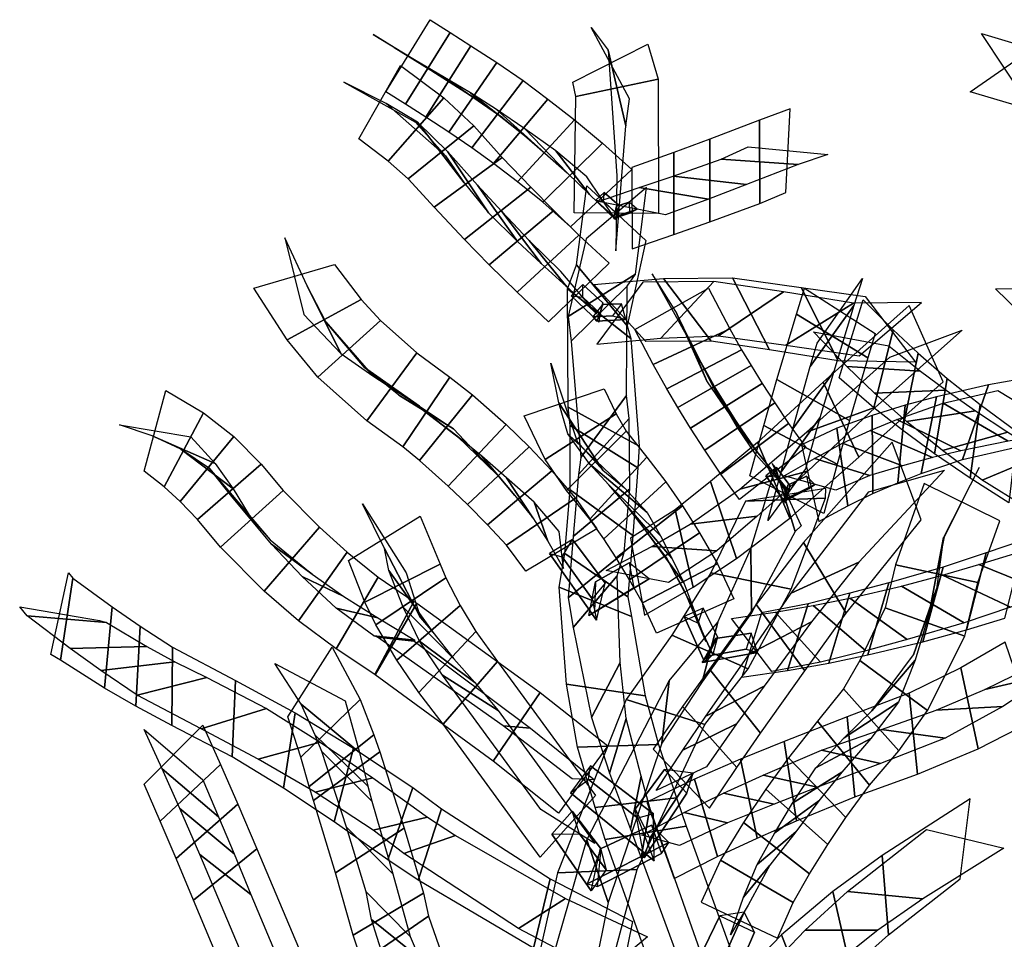
# Model space of a CAD drawing. Extents: x -79 to 61, y -73 to 60.
# Drawn here: x 26 to 42, y 42 to 56 of the extents above; entities that cross this region are included whole.
import ezdxf

# ---------------------------------------------------------------- set-up
doc = ezdxf.new("R2010")
doc.units = 0
doc.layers.add('B2', color=14, linetype='CONTINUOUS')
doc.layers.add('ND', color=96, linetype='CONTINUOUS')

msp = doc.modelspace()

# ---------------------------------------------------------------- linework, layer by layer
at = {"layer": 'B2', "color": 251}
for points in [[(35.895441, 53.196661, 3.041383), (35.940049, 53.406456, 2.926204), (35.695469, 53.621572, 2.681133), (35.562175, 53.497262, 2.703278)], [(35.940049, 53.406456, 2.926204), (35.884145, 53.298628, 2.765097), (35.68311, 53.478789, 2.566369), (35.695469, 53.621572, 2.681133)], [(35.884145, 53.298628, 2.765097), (35.895441, 53.196661, 3.041383), (35.562175, 53.497262, 2.703278), (35.68311, 53.478789, 2.566369)], [(35.848707, 53.203083, 2.823858), (35.8948, 53.400924, 2.815426), (36.099305, 53.468778, 2.561297), (36.09993, 53.29274, 2.512746)], [(35.8948, 53.400924, 2.815426), (35.884951, 53.235509, 3.060906), (36.224946, 53.355528, 2.630115), (36.099305, 53.468778, 2.561297)], [(35.884951, 53.235509, 3.060906), (35.848707, 53.203083, 2.823858), (36.09993, 53.29274, 2.512746), (36.224946, 53.355528, 2.630115)], [(35.609457, 51.540747, 6.133265), (35.675927, 51.849516, 5.966028), (35.351645, 52.145758, 5.582545), (35.16394, 51.963645, 5.59726)], [(35.675927, 51.849516, 5.966028), (35.62417, 51.688513, 5.731479), (35.354444, 51.941262, 5.418874), (35.351645, 52.145758, 5.582545)], [(35.62417, 51.688513, 5.731479), (35.609457, 51.540747, 6.133265), (35.16394, 51.963645, 5.59726), (35.354444, 51.941262, 5.418874)], [(35.517415, 51.625984, 5.769457), (35.674232, 51.826365, 5.866005), (35.972529, 51.835283, 5.435199), (35.829852, 51.64229, 5.329534)], [(35.674232, 51.826365, 5.866005), (35.576877, 51.559211, 6.148267), (36.040822, 51.585154, 5.47443), (35.972529, 51.835283, 5.435199)], [(35.576877, 51.559211, 6.148267), (35.517415, 51.625984, 5.769457), (35.829852, 51.64229, 5.329534), (36.040822, 51.585154, 5.47443)], [(38.603221, 48.641207, 15.806473), (38.672663, 48.921827, 15.684435), (38.458523, 49.208439, 15.413876), (38.290639, 49.076266, 15.403545)], [(38.672663, 48.921827, 15.684435), (38.648783, 48.786324, 15.507767), (38.44889, 49.059545, 15.260581), (38.458523, 49.208439, 15.413876)], [(38.648783, 48.786324, 15.507767), (38.603221, 48.641207, 15.806473), (38.290639, 49.076266, 15.403545), (38.44889, 49.059545, 15.260581)], [(38.643988, 48.926354, 15.566357), (38.580432, 48.690618, 15.813107), (39.07475, 48.939507, 15.47069), (38.93959, 49.068577, 15.366833)], [(38.598144, 48.679238, 15.547413), (38.643988, 48.926354, 15.566357), (38.93959, 49.068577, 15.366833), (38.983268, 48.874392, 15.288743)], [(38.580432, 48.690618, 15.813107), (38.598144, 48.679238, 15.547413), (38.983268, 48.874392, 15.288743), (39.07475, 48.939507, 15.47069)], [(35.574007, 46.758153, 13.092259), (35.713071, 47.355001, 12.810744), (35.189767, 48.053506, 12.43279), (34.816878, 47.830543, 12.519709)], [(35.713071, 47.355001, 12.810744), (35.503037, 47.102253, 12.465898), (35.022925, 47.774821, 12.13144), (35.189767, 48.053506, 12.43279)], [(35.503037, 47.102253, 12.465898), (35.574007, 46.758153, 13.092259), (34.816878, 47.830543, 12.519709), (35.022925, 47.774821, 12.13144)], [(35.452142, 46.836096, 12.57562), (35.557619, 47.376011, 12.57223), (36.097929, 47.678527, 12.042313), (36.170878, 47.276649, 11.874363)], [(35.557619, 47.376011, 12.57223), (35.542218, 46.889608, 13.108063), (36.417483, 47.423865, 12.209845), (36.097929, 47.678527, 12.042313)], [(35.542218, 46.889608, 13.108063), (35.452142, 46.836096, 12.57562), (36.170878, 47.276649, 11.874363), (36.417483, 47.423865, 12.209845)], [(37.310946, 46.079246, 18.840299), (37.511542, 46.492157, 18.579822), (37.285896, 46.954075, 18.13334), (36.977138, 46.81674, 18.140329)], [(37.511542, 46.492157, 18.579822), (37.43793, 46.208573, 18.373445), (37.204675, 46.709619, 17.914512), (37.285896, 46.954075, 18.13334)], [(37.43793, 46.208573, 18.373445), (37.310946, 46.079246, 18.840299), (36.977138, 46.81674, 18.140329), (37.204675, 46.709619, 17.914512)], [(37.480988, 46.466272, 18.525083), (37.266543, 46.081813, 18.800054), (38.153005, 46.23963, 18.255354), (38.053433, 46.5519, 18.177729)], [(37.340765, 46.184538, 18.344839), (37.480988, 46.466272, 18.525083), (38.053433, 46.5519, 18.177729), (37.974642, 46.294721, 17.974989)], [(37.266543, 46.081813, 18.800054), (37.340765, 46.184538, 18.344839), (37.974642, 46.294721, 17.974989), (38.153005, 46.23963, 18.255354)], [(36.498401, 42.900764, 16.117674), (36.487135, 43.654766, 16.104574), (35.478652, 44.42556, 15.804077), (35.157828, 43.989421, 15.721737)], [(36.487135, 43.654766, 16.104574), (36.235793, 43.581252, 15.504875), (35.443858, 44.201422, 15.305602), (35.478652, 44.42556, 15.804077)], [(36.339364, 42.948097, 15.750972), (36.19467, 43.72659, 15.578774), (36.661048, 44.36261, 14.993429), (37.020933, 43.985298, 14.846927)], [(36.19467, 43.72659, 15.578774), (36.426981, 43.264272, 16.246022), (37.121127, 44.304098, 15.273157), (36.661048, 44.36261, 14.993429)], [(36.426981, 43.264272, 16.246022), (36.339364, 42.948097, 15.750972), (37.020933, 43.985298, 14.846927), (37.121127, 44.304098, 15.273157)], [(36.235793, 43.581252, 15.504875), (36.498401, 42.900764, 16.117674), (35.157828, 43.989421, 15.721737), (35.443858, 44.201422, 15.305602)], [(35.4886, 42.419346, 22.938824), (35.635962, 43.102799, 22.663293), (35.185099, 43.693987, 21.845869), (34.854212, 43.325751, 21.749984)], [(35.635962, 43.102799, 22.663293), (35.73027, 42.752941, 22.25258), (35.298255, 43.334194, 21.511171), (35.185099, 43.693987, 21.845869)], [(35.650376, 43.096021, 22.373475), (35.422617, 42.530985, 22.941184), (36.7311, 43.192104, 22.347631), (36.45427, 43.472649, 22.03319)], [(35.591327, 42.488886, 22.319433), (35.650376, 43.096021, 22.373475), (36.45427, 43.472649, 22.03319), (36.617942, 43.018387, 21.888032)], [(35.73027, 42.752941, 22.25258), (35.4886, 42.419346, 22.938824), (34.854212, 43.325751, 21.749984), (35.298255, 43.334194, 21.511171)], [(35.422617, 42.530985, 22.941184), (35.591327, 42.488886, 22.319433), (36.617942, 43.018387, 21.888032), (36.7311, 43.192104, 22.347631)], [(37.117521, 41.123295, 17.22521), (37.295758, 40.629544, 18.012133), (37.939779, 42.07319, 17.270178), (37.550544, 42.017355, 16.799406)], [(37.445033, 40.211525, 17.500426), (37.117521, 41.123295, 17.22521), (37.550544, 42.017355, 16.799406), (38.10475, 41.755933, 16.7718)], [(37.295758, 40.629544, 18.012133), (37.445033, 40.211525, 17.500426), (38.10475, 41.755933, 16.7718), (37.939779, 42.07319, 17.270178)]]:
    msp.add_3dface(points, dxfattribs=at)
at = {"layer": 'ND', "color": 66}
for points in [[(33.226907, 56.190086, -2.039636), (32.50884, 55.041119, -2.044392), (32.195477, 55.240163, -3.200811), (32.903757, 56.395188, -3.195842)], [(35.761902, 55.908014, -0.710829), (36.043189, 54.693874, -1.242346), (36.099846, 55.124882, -2.331336), (35.487325, 56.271868, -1.950537)], [(33.406224, 55.280135, -2.279883), (32.329523, 55.95107, -1.804145), (31.991446, 56.159201, -3.022979), (33.107788, 55.47615, -3.373675)], [(42.657423, 55.901811, 2.487219), (43.428262, 54.841325, 2.145249), (42.489149, 55.061117, -1.08924), (41.746784, 56.17605, -0.885311)], [(36.564599, 55.441588, -0.94749), (35.240492, 55.160301, -1.005686), (35.191113, 55.392115, -2.18755), (36.396059, 56.004635, -2.094322)], [(43.559414, 55.789559, 2.184407), (42.52627, 54.953576, 2.44806), (41.565505, 55.235477, -0.903864), (42.670428, 56.00169, -1.070687)], [(33.124853, 55.139393, -0.043606), (32.22945, 54.122581, -0.032887), (31.762459, 54.482951, -2.331296), (32.429372, 55.66206, -2.304914)], [(33.153326, 54.209212, -0.271284), (32.200978, 55.052761, 0.194791), (31.52131, 55.393937, -2.158568), (32.670521, 54.751073, -2.477643)], [(38.186221, 54.783898, -0.58215), (38.194383, 53.448334, -0.810116), (38.609505, 53.624064, -1.975045), (38.678407, 54.963479, -1.782724)], [(37.389501, 54.479433, 0.95521), (37.392397, 53.154135, 0.673528), (38.194383, 53.448334, -0.810116), (38.186221, 54.783898, -0.58215)], [(38.808648, 54.073228, -0.422728), (37.571956, 54.159004, -0.969537), (38.005331, 54.357754, -2.095695), (39.28258, 54.229788, -1.662075)], [(37.980251, 53.748545, 1.141491), (36.801648, 53.885024, 0.487247), (37.571956, 54.159004, -0.969537), (38.808648, 54.073228, -0.422728)], [(37.350003, 50.584347, 12.027971), (36.845939, 51.71086, 12.587127), (36.468399, 52.315853, 10.760381), (37.090577, 51.19586, 10.319611)], [(39.703403, 51.810182, 12.401728), (39.000991, 50.830034, 11.783913), (39.11404, 51.202368, 10.924924), (39.839659, 52.243877, 11.398742)], [(37.712319, 51.432418, 12.287561), (36.483624, 50.862789, 12.327537), (36.188447, 51.424848, 10.54679), (37.370528, 52.086865, 10.533202)], [(39.924002, 50.968902, 11.999898), (38.780391, 51.671314, 12.185744), (38.909254, 52.085933, 11.233568), (40.044446, 51.360313, 11.090099)], [(44.206208, 51.034024, 6.781897), (42.947691, 51.131763, 7.274187), (41.974047, 52.07507, 4.135921), (43.281956, 52.085418, 3.782322)], [(41.863008, 50.53619, 12.929016), (41.445946, 49.340715, 12.446661), (42.281907, 49.528534, 10.984331), (42.822598, 50.705831, 11.381058)], [(42.176095, 49.633046, 12.993752), (41.132859, 50.243859, 12.381924), (42.009792, 50.446311, 10.945306), (43.094713, 49.788054, 11.420083)], [(42.855292, 47.186573, 13.901326), (41.705714, 47.651669, 13.355501), (42.476591, 47.890296, 11.773706), (43.690263, 47.482539, 12.21699)]]:
    msp.add_3dface(points, dxfattribs=at)
at = {"layer": 'ND', "color": 76}
for points in [[(33.559599, 55.977031, -1.124537), (32.832566, 54.833712, -1.128081), (32.50884, 55.041119, -2.044392), (33.226907, 56.190086, -2.039636)], [(33.712224, 55.078065, -1.418558), (32.67994, 55.732679, -0.83406), (32.329523, 55.95107, -1.804145), (33.406224, 55.280135, -2.279883)], [(33.972409, 55.709989, -0.252362), (33.206054, 54.592674, -0.243748), (32.832566, 54.833712, -1.128081), (33.559599, 55.977031, -1.124537)], [(35.898348, 53.892144, 3.217196), (35.883664, 52.689069, 2.59417), (36.043189, 54.693874, -1.242346), (35.761902, 55.908014, -0.710829)], [(34.069007, 54.819602, -0.592602), (33.109456, 55.483061, 0.096493), (32.67994, 55.732679, -0.83406), (33.712224, 55.078065, -1.418558)], [(34.394501, 55.417034, 0.470379), (33.571637, 54.341107, 0.502678), (33.206054, 54.592674, -0.243748), (33.972409, 55.709989, -0.252362)], [(34.416755, 54.535651, 0.095476), (33.549384, 55.222491, 0.87758), (33.109456, 55.483061, 0.096493), (34.069007, 54.819602, -0.592602)], [(36.568416, 53.283264, 2.903895), (35.213595, 53.297948, 2.907471), (35.240492, 55.160301, -1.005686), (36.564599, 55.441588, -0.94749)], [(34.794224, 55.122064, 1.063985), (33.923278, 54.085857, 1.123101), (33.571637, 54.341107, 0.502678), (34.394501, 55.417034, 0.470379)], [(33.604298, 54.689465, 1.235828), (32.550006, 53.840883, 1.3002), (32.22945, 54.122581, -0.032887), (33.124853, 55.139393, -0.043606)], [(34.746084, 54.253778, 0.661933), (33.971418, 54.954142, 1.525154), (33.549384, 55.222491, 0.87758), (34.416755, 54.535651, 0.095476)], [(33.452351, 53.777517, 0.984539), (32.701953, 54.752831, 1.551489), (32.200978, 55.052761, 0.194791), (33.153326, 54.209212, -0.271284)], [(35.21936, 54.78927, 1.618136), (34.305653, 53.792861, 1.708017), (33.923278, 54.085857, 1.123101), (34.794224, 55.122064, 1.063985)], [(35.100877, 53.938459, 1.193912), (34.424136, 54.643672, 2.132241), (33.971418, 54.954142, 1.525154), (34.746084, 54.253778, 0.661933)], [(34.061282, 54.182034, 2.475946), (32.967281, 53.38863, 2.573093), (32.550006, 53.840883, 1.3002), (33.604298, 54.689465, 1.235828)], [(33.838877, 53.296333, 2.186201), (33.189686, 54.274331, 2.862838), (32.701953, 54.752831, 1.551489), (33.452351, 53.777517, 0.984539)], [(35.670881, 54.413166, 2.124263), (34.709532, 53.467998, 2.259289), (34.305653, 53.792861, 1.708017), (35.21936, 54.78927, 1.618136)], [(35.462169, 53.590756, 1.67933), (34.918244, 54.290407, 2.704222), (34.424136, 54.643672, 2.132241), (35.100877, 53.938459, 1.193912)], [(36.138737, 53.991213, 2.56855), (35.155099, 53.073869, 2.731969), (34.709532, 53.467998, 2.259289), (35.670881, 54.413166, 2.124263)], [(36.812118, 54.263368, 1.893444), (36.813645, 52.949726, 1.561616), (37.392397, 53.154135, 0.673528), (37.389501, 54.479433, 0.95521)], [(34.517282, 53.707438, 3.519502), (33.455984, 52.870819, 3.616882), (32.967281, 53.38863, 2.573093), (34.061282, 54.182034, 2.475946)], [(34.307247, 52.837064, 3.178594), (33.666019, 53.741192, 3.95779), (33.189686, 54.274331, 2.862838), (33.838877, 53.296333, 2.186201)], [(35.878216, 53.189019, 2.114129), (35.41562, 53.876063, 3.18639), (34.918244, 54.290407, 2.704222), (35.462169, 53.590756, 1.67933)], [(36.139077, 54.025414, 2.748169), (36.14371, 52.719283, 2.387936), (36.813645, 52.949726, 1.561616), (36.812118, 54.263368, 1.893444)], [(37.370297, 53.512865, 2.100964), (36.255466, 53.700229, 1.354095), (36.801648, 53.885024, 0.487247), (37.980251, 53.748545, 1.141491)], [(34.885951, 53.335308, 4.231689), (33.85303, 52.463508, 4.325536), (33.455984, 52.870819, 3.616882), (34.517282, 53.707438, 3.519502)], [(34.683669, 52.480859, 3.848438), (34.055313, 53.317958, 4.708788), (33.666019, 53.741192, 3.95779), (34.307247, 52.837064, 3.178594)], [(36.06525, 51.481239, 5.156264), (35.251519, 52.464268, 5.611525), (35.418174, 53.729207, 3.113051), (36.363838, 52.852006, 2.698315)], [(35.119139, 51.632093, 5.155627), (36.19763, 52.313414, 5.612162), (36.375296, 53.700065, 3.143903), (35.406716, 52.881147, 2.667464)], [(36.678264, 53.264267, 2.966839), (35.604523, 53.48043, 2.169266), (36.255466, 53.700229, 1.354095), (37.370297, 53.512865, 2.100964)], [(35.291918, 52.93824, 4.904363), (34.298258, 52.020975, 4.988218), (33.85303, 52.463508, 4.325536), (34.885951, 53.335308, 4.231689)], [(35.096007, 52.109639, 4.465133), (34.494168, 52.849576, 5.427448), (34.055313, 53.317958, 4.708788), (34.683669, 52.480859, 3.848438)], [(35.775461, 52.487877, 5.494835), (34.804558, 51.5459, 5.570951), (34.298258, 52.020975, 4.988218), (35.291918, 52.93824, 4.904363)], [(31.473061, 51.037588, 6.461182), (30.934268, 52.125743, 7.062339), (30.570884, 52.893233, 5.143193), (30.87856, 51.664723, 4.661668)], [(35.578645, 51.678118, 5.022143), (35.001374, 52.355659, 6.043643), (34.494168, 52.849576, 5.427448), (35.096007, 52.109639, 4.465133)], [(31.796359, 51.905223, 6.707296), (30.610971, 51.258108, 6.816225), (30.07826, 52.08926, 4.973392), (31.371184, 52.468697, 4.831469)], [(36.124048, 51.278856, 5.730443), (35.107136, 52.076517, 6.137128), (35.251519, 52.464268, 5.611525), (36.06525, 51.481239, 5.156264)], [(35.16823, 51.236546, 5.680401), (36.062955, 52.118827, 6.187169), (36.19763, 52.313414, 5.612162), (35.119139, 51.632093, 5.155627)], [(31.982361, 50.680564, 7.505548), (31.228694, 51.546606, 8.225079), (30.934268, 52.125743, 7.062339), (31.473061, 51.037588, 6.461182)], [(36.364258, 51.229286, 5.687681), (35.53121, 52.145866, 5.138427), (36.64938, 52.242122, 3.61055), (37.414573, 51.236276, 4.098937)], [(36.31632, 52.186147, 5.686026), (35.579148, 51.189005, 5.140083), (36.606991, 51.285317, 3.585817), (37.456961, 52.193081, 4.123669)], [(37.456961, 52.193081, 4.123669), (36.606991, 51.285317, 3.585817), (37.531838, 51.324475, 1.834546), (38.570326, 52.02737, 2.347624)], [(37.414573, 51.236276, 4.098937), (36.64938, 52.242122, 3.61055), (37.753577, 52.254144, 1.901104), (38.348586, 51.097701, 2.281066)], [(38.348586, 51.097701, 2.281066), (37.753577, 52.254144, 1.901104), (38.85411, 52.095859, -0.33225), (39.450386, 50.922228, -0.011608)], [(36.256491, 49.554232, 9.005962), (35.116338, 50.179685, 9.386259), (35.107136, 52.076517, 6.137128), (36.124048, 51.278856, 5.730443)], [(35.320548, 49.370588, 8.915575), (36.05228, 50.363329, 9.476646), (36.062955, 52.118827, 6.187169), (35.16823, 51.236546, 5.680401)], [(38.570326, 52.02737, 2.347624), (37.531838, 51.324475, 1.834546), (38.60799, 51.171981, -0.393545), (39.696507, 51.846106, 0.049686)], [(39.450386, 50.922228, -0.011608), (38.85411, 52.095859, -0.33225), (39.881749, 51.95387, -3.202542), (40.688772, 50.902342, -2.921878)], [(32.107874, 51.567651, 7.84497), (31.103181, 50.659519, 7.885657), (30.610971, 51.258108, 6.816225), (31.796359, 51.905223, 6.707296)], [(39.696507, 51.846106, 0.049686), (38.60799, 51.171981, -0.393545), (39.785362, 51.000938, -3.225214), (40.785159, 51.855274, -2.899206)], [(39.378686, 50.751464, 14.148947), (38.720378, 49.83203, 13.402596), (39.000991, 50.830034, 11.783913), (39.703403, 51.810182, 12.401728)], [(39.206954, 50.579961, 7.137388), (39.782961, 49.375477, 6.906732), (41.133392, 50.585329, 3.62363), (40.587133, 51.810259, 3.815766)], [(40.33325, 51.418844, 7.002348), (40.021507, 50.168594, 6.58347), (39.463253, 50.64637, 5.521408), (39.849812, 51.901691, 5.853837)], [(37.566642, 50.261363, 12.762588), (37.036004, 51.310452, 13.436088), (36.845939, 51.71086, 12.587127), (37.350003, 50.584347, 12.027971)], [(39.631711, 49.962593, 13.667756), (38.467353, 50.620901, 13.883787), (38.780391, 51.671314, 12.185744), (39.924002, 50.968902, 11.999898)], [(32.693311, 51.049745, 9.188875), (31.890142, 49.959446, 9.144885), (31.103181, 50.659519, 7.885657), (32.107874, 51.567651, 7.84497)], [(32.734423, 50.194976, 8.758104), (31.84903, 50.814215, 9.575655), (31.228694, 51.546606, 8.225079), (31.982361, 50.680564, 7.505548)], [(37.901483, 51.099745, 13.083339), (36.701163, 50.47207, 13.115337), (36.483624, 50.862789, 12.327537), (37.712319, 51.432418, 12.287561)], [(40.048694, 50.178429, 7.356774), (38.941222, 49.777009, 6.687346), (40.27954, 50.981789, 3.445754), (41.440985, 51.413798, 3.993642)], [(40.768871, 50.756169, 6.464779), (39.585887, 50.831269, 7.121039), (39.052483, 51.384244, 5.973838), (40.260581, 51.163816, 5.401407)], [(40.734826, 51.042686, 7.778706), (40.480639, 49.806808, 7.284985), (40.021507, 50.168594, 6.58347), (40.33325, 51.418844, 7.002348)], [(37.738827, 50.018872, 13.234433), (37.191596, 50.996686, 13.996132), (37.036004, 51.310452, 13.436088), (37.566642, 50.261363, 12.762588)], [(33.220664, 50.660719, 10.038421), (32.463779, 49.539085, 9.968922), (31.890142, 49.959446, 9.144885), (32.693311, 51.049745, 9.188875)], [(38.052831, 50.844732, 13.604892), (36.877592, 50.170825, 13.625673), (36.701163, 50.47207, 13.115337), (37.901483, 51.099745, 13.083339)], [(41.200528, 50.640158, 8.505209), (40.996014, 49.427943, 7.935581), (40.480639, 49.806808, 7.284985), (40.734826, 51.042686, 7.778706)], [(35.673834, 49.165091, 12.289197), (34.968981, 50.24727, 12.698877), (34.841448, 50.885767, 10.383344), (35.263601, 49.624822, 10.123395)], [(37.93362, 49.750162, 13.682465), (37.376167, 50.650486, 14.527705), (37.191596, 50.996686, 13.996132), (37.738827, 50.018872, 13.234433)], [(33.280166, 49.831753, 9.561809), (32.404277, 50.368051, 10.445534), (31.84903, 50.814215, 9.575655), (32.734423, 50.194976, 8.758104)], [(38.229614, 50.558973, 14.102103), (37.080173, 49.841676, 14.108067), (36.877592, 50.170825, 13.625673), (38.052831, 50.844732, 13.604892)], [(39.155737, 50.005392, 15.168647), (38.533703, 49.14165, 14.330321), (38.720378, 49.83203, 13.402596), (39.378686, 50.751464, 14.148947)], [(41.182533, 50.449417, 7.174162), (40.032932, 50.400077, 7.889529), (39.585887, 50.831269, 7.121039), (40.768871, 50.756169, 6.464779)], [(33.582022, 50.377387, 10.457155), (32.732055, 49.322667, 10.427315), (32.463779, 49.539085, 9.968922), (33.220664, 50.660719, 10.038421)], [(38.432129, 50.245011, 14.571974), (37.308824, 49.487512, 14.559802), (37.080173, 49.841676, 14.108067), (38.229614, 50.558973, 14.102103)], [(38.151051, 49.457614, 14.104123), (37.589902, 50.274909, 15.027653), (37.376167, 50.650486, 14.527705), (37.93362, 49.750162, 13.682465)], [(38.15585, 49.613416, 9.318624), (38.67659, 48.395755, 9.032447), (39.782961, 49.375477, 6.906732), (39.206954, 50.579961, 7.137388)], [(39.434974, 49.262504, 14.631965), (38.254466, 49.884538, 14.867003), (38.467353, 50.620901, 13.883787), (39.631711, 49.962593, 13.667756)], [(41.729351, 50.218188, 9.176387), (41.56561, 49.038211, 8.530934), (40.996014, 49.427943, 7.935581), (41.200528, 50.640158, 8.505209)], [(29.270532, 50.088093, 10.805967), (28.635165, 48.900275, 10.660488), (28.318622, 49.152431, 9.825098), (28.667117, 50.443582, 10.042466)], [(35.890953, 50.072827, 12.505431), (34.751862, 49.339533, 12.482643), (34.410739, 50.038565, 10.262421), (35.69431, 50.472024, 10.244318)], [(41.650723, 50.120554, 7.837961), (40.545819, 49.947547, 8.602829), (40.032932, 50.400077, 7.889529), (41.182533, 50.449417, 7.174162)], [(41.024863, 50.344999, 13.909511), (40.780244, 49.114367, 13.398165), (41.445946, 49.340715, 12.446661), (41.863008, 50.53619, 12.929016)], [(33.536797, 49.557535, 9.963514), (32.77728, 50.142518, 10.920956), (32.404277, 50.368051, 10.445534), (33.280166, 49.831753, 9.561809)], [(34.122191, 49.897425, 11.047952), (33.192103, 48.912305, 11.063553), (32.732055, 49.322667, 10.427315), (33.582022, 50.377387, 10.457155)], [(36.023791, 48.884616, 13.502538), (35.114775, 49.750701, 14.011805), (34.968981, 50.24727, 12.698877), (35.673834, 49.165091, 12.289197)], [(35.28595, 49.095744, 9.429534), (36.099402, 49.994213, 10.035189), (36.05228, 50.363329, 9.476646), (35.320548, 49.370588, 8.915575)], [(38.65443, 49.913456, 15.016922), (37.569198, 49.103444, 14.973086), (37.308824, 49.487512, 14.559802), (38.432129, 50.245011, 14.571974)], [(38.390063, 49.163383, 14.482707), (37.833565, 49.853516, 15.507301), (37.589902, 50.274909, 15.027653), (38.151051, 49.457614, 14.104123)], [(41.415224, 49.476738, 14.017335), (40.389883, 49.982628, 13.290341), (41.132859, 50.243859, 12.381924), (42.176095, 49.633046, 12.993752)], [(40.523805, 50.211479, 14.40628), (40.405232, 48.966148, 13.885839), (40.780244, 49.114367, 13.398165), (41.024863, 50.344999, 13.909511)], [(29.753837, 49.709405, 11.387958), (28.89332, 48.664843, 11.323383), (28.635165, 48.900275, 10.660488), (29.270532, 50.088093, 10.805967)], [(33.975191, 49.096471, 10.543226), (33.339103, 49.713259, 11.568278), (32.77728, 50.142518, 10.920956), (33.536797, 49.557535, 9.963514)], [(36.048066, 49.795025, 13.799942), (35.090499, 48.840292, 13.714401), (34.751862, 49.339533, 12.482643), (35.890953, 50.072827, 12.505431)], [(36.234433, 49.204957, 9.509141), (35.15092, 49.884999, 9.955582), (35.116338, 50.179685, 9.386259), (36.256491, 49.554232, 9.005962)], [(38.960533, 49.148846, 9.552171), (37.871908, 48.860325, 8.7989), (38.941222, 49.777009, 6.687346), (40.048694, 50.178429, 7.356774)], [(39.997085, 50.04388, 14.864456), (40.003519, 48.793296, 14.343144), (40.405232, 48.966148, 13.885839), (40.523805, 50.211479, 14.40628)], [(42.172361, 49.775379, 8.451442), (41.122599, 49.48102, 9.25588), (40.545819, 49.947547, 8.602829), (41.650723, 50.120554, 7.837961)], [(42.319389, 49.783738, 9.787155), (42.186677, 48.643689, 9.067125), (41.56561, 49.038211, 8.530934), (41.729351, 50.218188, 9.176387)], [(35.200261, 48.105138, 10.835777), (36.107713, 48.866662, 11.493332), (36.099402, 49.994213, 10.035189), (35.28595, 49.095744, 9.429534)], [(38.931016, 49.533324, 15.39205), (37.867686, 48.696176, 15.326618), (37.569198, 49.103444, 14.973086), (38.65443, 49.913456, 15.016922)], [(38.926107, 49.190891, 16.095524), (38.322258, 48.358362, 15.213464), (38.533703, 49.14165, 14.330321), (39.155737, 50.005392, 15.168647)], [(39.425608, 49.839385, 15.278837), (39.602375, 48.595953, 14.77051), (40.003519, 48.793296, 14.343144), (39.997085, 50.04388, 14.864456)], [(40.963905, 49.372633, 14.54957), (39.965132, 49.804995, 13.742549), (40.389883, 49.982628, 13.290341), (41.415224, 49.476738, 14.017335)], [(29.458235, 49.271935, 10.340631), (28.447462, 49.716433, 11.125824), (27.919877, 49.894004, 10.282215), (29.065862, 49.70201, 9.585348)], [(34.490872, 49.541396, 11.411485), (33.504124, 48.614652, 11.468422), (33.192103, 48.912305, 11.063553), (34.122191, 49.897425, 11.047952)], [(36.381354, 49.375525, 15.036514), (35.467566, 48.382135, 14.918466), (35.090499, 48.840292, 13.714401), (36.048066, 49.795025, 13.799942)], [(36.156367, 48.119856, 10.89517), (35.151607, 48.851944, 11.433938), (35.15092, 49.884999, 9.955582), (36.234433, 49.204957, 9.509141)], [(38.671081, 48.81194, 14.81766), (38.127621, 49.417559, 15.901009), (37.833565, 49.853516, 15.507301), (38.390063, 49.163383, 14.482707)], [(39.218288, 48.472702, 15.532746), (38.030077, 49.076551, 15.776242), (38.254466, 49.884538, 14.867003), (39.434974, 49.262504, 14.631965)], [(38.860807, 49.576103, 15.622852), (39.137598, 48.345547, 15.127992), (39.602375, 48.595953, 14.77051), (39.425608, 49.839385, 15.278837)], [(40.480142, 49.236691, 15.046077), (39.520462, 49.600485, 14.161523), (39.965132, 49.804995, 13.742549), (40.963905, 49.372633, 14.54957)], [(42.745643, 49.419704, 9.010193), (41.760423, 49.007723, 9.844088), (41.122599, 49.48102, 9.25588), (42.172361, 49.775379, 8.451442)], [(29.741966, 48.868871, 10.928343), (28.905191, 49.505377, 11.782998), (28.447462, 49.716433, 11.125824), (29.458235, 49.271935, 10.340631)], [(30.193031, 49.262955, 11.942499), (29.171423, 48.373123, 11.959318), (28.89332, 48.664843, 11.323383), (29.753837, 49.709405, 11.387958)], [(34.263518, 48.761799, 10.903132), (33.731478, 49.394249, 11.976774), (33.339103, 49.713259, 11.568278), (33.975191, 49.096471, 10.543226)], [(36.387817, 48.488646, 14.674177), (35.461103, 49.269014, 15.280803), (35.114775, 49.750701, 14.011805), (36.023791, 48.884616, 13.502538)], [(37.403537, 48.985715, 10.621516), (37.820756, 47.747203, 10.264048), (38.67659, 48.395755, 9.032447), (38.15585, 49.613416, 9.318624)], [(38.895887, 48.008722, 10.59598), (39.580308, 46.874396, 10.312009), (40.778632, 48.369465, 6.646201), (40.315089, 49.614254, 6.913402)], [(39.957401, 49.079126, 15.517761), (39.070581, 49.356212, 14.531586), (39.520462, 49.600485, 14.161523), (40.480142, 49.236691, 15.046077)], [(30.001723, 48.442449, 11.48637), (29.362732, 49.193629, 12.415448), (28.905191, 49.505377, 11.782998), (29.741966, 48.868871, 10.928343)], [(34.858032, 49.156904, 11.745129), (33.822509, 48.289073, 11.846762), (33.504124, 48.614652, 11.468422), (34.490872, 49.541396, 11.411485)], [(34.55295, 48.403814, 11.237522), (34.127591, 49.042162, 12.354369), (33.731478, 49.394249, 11.976774), (34.263518, 48.761799, 10.903132)], [(36.683234, 48.980624, 15.810444), (35.688023, 48.067325, 15.704588), (35.467566, 48.382135, 14.918466), (36.381354, 49.375525, 15.036514)], [(39.413807, 48.843828, 15.898257), (38.584598, 49.077822, 14.852587), (39.070581, 49.356212, 14.531586), (39.957401, 49.079126, 15.517761)], [(43.375475, 49.016205, 9.494164), (42.448139, 48.577721, 10.379346), (41.760423, 49.007723, 9.844088), (42.745643, 49.419704, 9.010193)], [(30.544524, 48.838233, 12.495703), (29.539864, 47.929185, 12.50328), (29.171423, 48.373123, 11.959318), (30.193031, 49.262955, 11.942499)], [(30.340196, 48.050122, 11.990713), (29.744191, 48.717296, 13.008271), (29.362732, 49.193629, 12.415448), (30.001723, 48.442449, 11.48637)], [(35.236799, 48.717577, 12.02446), (34.128552, 47.963192, 12.220569), (33.822509, 48.289073, 11.846762), (34.858032, 49.156904, 11.745129)], [(36.597868, 48.115235, 15.408327), (35.773389, 48.932714, 16.106705), (35.461103, 49.269014, 15.280803), (36.387817, 48.488646, 14.674177)], [(38.151552, 48.431366, 10.847468), (37.072741, 48.301553, 10.038095), (37.871908, 48.860325, 8.7989), (38.960533, 49.148846, 9.552171)], [(38.060136, 46.876543, 16.778161), (38.046908, 47.905579, 17.659454), (38.444864, 49.208419, 16.154664), (38.760466, 48.180741, 15.330018)], [(38.760466, 48.180741, 15.330018), (38.444864, 49.208419, 16.154664), (38.393345, 49.275775, 16.047567), (38.85502, 48.273479, 15.261421)], [(39.780784, 47.688476, 10.775655), (38.695411, 47.194642, 10.132335), (39.939361, 48.818076, 6.535497), (41.154361, 49.165643, 7.024106)], [(41.138614, 48.085723, 10.653147), (40.919911, 46.92645, 9.986798), (41.156571, 48.097626, 7.707196), (41.71338, 49.207824, 8.248667)], [(34.790968, 48.027633, 11.531413), (34.574383, 48.653136, 12.713616), (34.127591, 49.042162, 12.354369), (34.55295, 48.403814, 11.237522)], [(36.951842, 48.595322, 16.435939), (35.888817, 47.759782, 16.348647), (35.688023, 48.067325, 15.704588), (36.683234, 48.980624, 15.810444)], [(36.834604, 48.531155, 11.518647), (37.126157, 47.287849, 11.065928), (37.820756, 47.747203, 10.264048), (37.403537, 48.985715, 10.621516)], [(31.127636, 48.25123, 13.258736), (30.243782, 47.227115, 13.182863), (29.539864, 47.929185, 12.50328), (30.544524, 48.838233, 12.495703)], [(36.074079, 47.132496, 12.028454), (35.063549, 47.829745, 12.601551), (35.151607, 48.851944, 11.433938), (36.156367, 48.119856, 10.89517)], [(35.118342, 47.117122, 11.963546), (36.019287, 47.845119, 12.666459), (36.107713, 48.866662, 11.493332), (35.200261, 48.105138, 10.835777)], [(36.782254, 47.757788, 16.002741), (36.058405, 48.597316, 16.781845), (35.773389, 48.932714, 16.106705), (36.597868, 48.115235, 15.408327)], [(37.9615, 48.672292, 15.524734), (39.24383, 48.716868, 15.959947), (39.249451, 48.873363, 15.895808), (37.998914, 48.675891, 15.41318)], [(40.367353, 47.647479, 10.291233), (41.691172, 47.364694, 10.348712), (42.042786, 48.353792, 7.965816), (40.827165, 48.951658, 7.990047)], [(31.010307, 47.499342, 12.676687), (30.361111, 47.979003, 13.764913), (29.744191, 48.717296, 13.008271), (30.340196, 48.050122, 11.990713)], [(35.579999, 48.227197, 12.228415), (34.439714, 47.545383, 12.49421), (34.128552, 47.963192, 12.220569), (35.236799, 48.717577, 12.02446)], [(35.044466, 47.591088, 11.752544), (34.975247, 48.181491, 12.970082), (34.574383, 48.653136, 12.713616), (34.790968, 48.027633, 11.531413)], [(37.409283, 47.522509, 17.055653), (38.697761, 47.259613, 17.381962), (39.24383, 48.716868, 15.959947), (37.9615, 48.672292, 15.524734)], [(32.747591, 46.796259, 15.288592), (32.171296, 47.910941, 15.799605), (31.821536, 48.624614, 13.638927), (32.517565, 47.521964, 13.27086)], [(37.225221, 48.163996, 17.028035), (36.102412, 47.408229, 16.965722), (35.888817, 47.759782, 16.348647), (36.951842, 48.595322, 16.435939)], [(36.973257, 47.361665, 16.569055), (36.354377, 48.21056, 17.424702), (36.058405, 48.597316, 16.781845), (36.782254, 47.757788, 16.002741)], [(36.11686, 48.076157, 12.299807), (36.340667, 46.843203, 11.784539), (37.126157, 47.287849, 11.065928), (36.834604, 48.531155, 11.518647)], [(33.063993, 47.658906, 15.55991), (31.854894, 47.048294, 15.528287), (31.59401, 47.716473, 13.435468), (32.745091, 48.430105, 13.474319)], [(37.501714, 47.874738, 11.723501), (36.459048, 47.944266, 10.861074), (37.072741, 48.301553, 10.038095), (38.151552, 48.431366, 10.847468)], [(31.573507, 47.849308, 13.750501), (30.793797, 46.751765, 13.598118), (30.243782, 47.227115, 13.182863), (31.127636, 48.25123, 13.258736)], [(37.135538, 46.929889, 17.086682), (36.688116, 47.770881, 18.050172), (36.354377, 48.21056, 17.424702), (36.973257, 47.361665, 16.569055)], [(37.51228, 47.664028, 17.573496), (36.311374, 47.036742, 17.563357), (36.102412, 47.408229, 16.965722), (37.225221, 48.163996, 17.028035)], [(41.026164, 47.260517, 11.987228), (40.657621, 46.20301, 11.224586), (40.919911, 46.92645, 9.986798), (41.138614, 48.085723, 10.653147)], [(41.825068, 47.840775, 14.875544), (41.509174, 46.60778, 14.411107), (42.120874, 46.79143, 13.42976), (42.440132, 48.046813, 13.827068)], [(31.518227, 47.141603, 13.107086), (30.849077, 47.45947, 14.241532), (30.361111, 47.979003, 13.764913), (31.010307, 47.499342, 12.676687)], [(32.944983, 46.570022, 15.9571), (32.242446, 47.557636, 16.562764), (32.171296, 47.910941, 15.799605), (32.747591, 46.796259, 15.288592)], [(36.730182, 47.36452, 12.487668), (35.727344, 47.55484, 11.596679), (36.459048, 47.944266, 10.861074), (37.501714, 47.874738, 11.723501)], [(37.265608, 45.769258, 18.115811), (37.520309, 46.730317, 19.036279), (38.046908, 47.905579, 17.659454), (38.060136, 46.876543, 16.778161)], [(38.132624, 47.009428, 12.406841), (38.915978, 45.946013, 12.104726), (39.580308, 46.874396, 10.312009), (38.895887, 48.008722, 10.59598)], [(32.070388, 47.45161, 14.197072), (31.394711, 46.300748, 13.963092), (30.793797, 46.751765, 13.598118), (31.573507, 47.849308, 13.750501)], [(36.131858, 46.820234, 12.510561), (34.976095, 47.292205, 13.037081), (35.063549, 47.829745, 12.601551), (36.074079, 47.132496, 12.028454)], [(35.201087, 46.640489, 12.371852), (35.906866, 47.47195, 13.175789), (36.019287, 47.845119, 12.666459), (35.118342, 47.117122, 11.963546)], [(37.325219, 46.419969, 17.548185), (36.986587, 47.233654, 18.577268), (36.688116, 47.770881, 18.050172), (37.135538, 46.929889, 17.086682)], [(41.132005, 47.611775, 15.870332), (40.805991, 46.414362, 15.326565), (41.509174, 46.60778, 14.411107), (41.825068, 47.840775, 14.875544)], [(33.155842, 47.439929, 16.298689), (32.031586, 46.687728, 16.221175), (31.854894, 47.048294, 15.528287), (33.063993, 47.658906, 15.55991)], [(33.283228, 46.142354, 16.934235), (32.472441, 46.970806, 17.635703), (32.242446, 47.557636, 16.562764), (32.944983, 46.570022, 15.9571)], [(37.774753, 47.102077, 18.048718), (36.537054, 46.551546, 18.076736), (36.311374, 47.036742, 17.563357), (37.51228, 47.664028, 17.573496)], [(39.021773, 46.736109, 12.636177), (38.026829, 46.219332, 11.87539), (38.695411, 47.194642, 10.132335), (39.780784, 47.688476, 10.775655)], [(40.263384, 47.36007, 16.863715), (39.925989, 46.203056, 16.244643), (40.805991, 46.414362, 15.326565), (41.132005, 47.611775, 15.870332)], [(40.203608, 46.958691, 11.599688), (41.480177, 46.504837, 11.612125), (41.691172, 47.364694, 10.348712), (40.367353, 47.647479, 10.291233)], [(42.212179, 46.967862, 14.953334), (41.122064, 47.480694, 14.333317), (41.705714, 47.651669, 13.355501), (42.855292, 47.186573, 13.901326)], [(27.17515, 47.435447, 8.519838), (26.977352, 46.118727, 8.26906), (26.821102, 46.209235, 7.862694), (27.10124, 47.520889, 8.054668)], [(27.805361, 46.975137, 10.172503), (27.682681, 45.669809, 9.83069), (26.977352, 46.118727, 8.26906), (27.17515, 47.435447, 8.519838)], [(32.065826, 46.799403, 13.495297), (31.399273, 46.952955, 14.664868), (30.849077, 47.45947, 14.241532), (31.518227, 47.141603, 13.107086)], [(32.641529, 47.058015, 14.574798), (32.017824, 45.88762, 14.297429), (31.394711, 46.300748, 13.963092), (32.070388, 47.45161, 14.197072)], [(33.387987, 46.996839, 17.354668), (32.367682, 46.116321, 17.21527), (32.031586, 46.687728, 16.221175), (33.155842, 47.439929, 16.298689)], [(35.49195, 45.19947, 13.611074), (35.95184, 46.082099, 14.53044), (35.906866, 47.47195, 13.175789), (35.201087, 46.640489, 12.371852)], [(36.780491, 46.517559, 18.465939), (38.005426, 45.982015, 18.686151), (38.697761, 47.259613, 17.381962), (37.409283, 47.522509, 17.055653)], [(41.472886, 46.719368, 15.943092), (40.46511, 47.306768, 15.253806), (41.122064, 47.480694, 14.333317), (42.212179, 46.967862, 14.953334)], [(36.353459, 45.548002, 13.843908), (35.090331, 45.733567, 14.297606), (34.976095, 47.292205, 13.037081), (36.131858, 46.820234, 12.510561)], [(39.638878, 47.192554, 17.484331), (39.298946, 46.070065, 16.805926), (39.925989, 46.203056, 16.244643), (40.263384, 47.36007, 16.863715)], [(40.554562, 46.449349, 16.924437), (39.634811, 47.113776, 16.183921), (40.46511, 47.306768, 15.253806), (41.472886, 46.719368, 15.943092)], [(40.686622, 46.11748, 13.528175), (39.991889, 45.305841, 12.694895), (40.657621, 46.20301, 11.224586), (41.026164, 47.260517, 11.987228)], [(38.967214, 47.021639, 18.071166), (38.634533, 45.952785, 17.307855), (39.298946, 46.070065, 16.805926), (39.638878, 47.192554, 17.484331)], [(39.890971, 46.269498, 17.532298), (39.046853, 46.993121, 16.757959), (39.634811, 47.113776, 16.183921), (40.554562, 46.449349, 16.924437)], [(27.712298, 46.724826, 8.167172), (26.440204, 46.829348, 8.621726), (26.320178, 46.974125, 8.148878), (27.602164, 46.755998, 7.768484)], [(28.251798, 46.666464, 11.11907), (28.183019, 45.378229, 10.70496), (27.682681, 45.669809, 9.83069), (27.805361, 46.975137, 10.172503)], [(32.657635, 46.43829, 13.844343), (32.001718, 46.507345, 15.027885), (31.399273, 46.952955, 14.664868), (32.065826, 46.799403, 13.495297)], [(32.688677, 47.030505, 14.582658), (32.020825, 45.88145, 14.319195), (32.017824, 45.88762, 14.297429), (32.641529, 47.058015, 14.574798)], [(34.669945, 45.59936, 15.41902), (33.915907, 44.496532, 15.193272), (32.020825, 45.88145, 14.319195), (32.688677, 47.030505, 14.582658)], [(33.636508, 46.580153, 18.205364), (32.722388, 45.601786, 17.998117), (32.367682, 46.116321, 17.21527), (33.387987, 46.996839, 17.354668)], [(33.623226, 45.758836, 17.712266), (32.735671, 46.423104, 18.491215), (32.472441, 46.970806, 17.635703), (33.283228, 46.142354, 16.934235)], [(37.383346, 45.973841, 13.875606), (38.205797, 44.948553, 13.546781), (38.915978, 45.946013, 12.104726), (38.132624, 47.009428, 12.406841)], [(38.218831, 46.879342, 18.54379), (37.90189, 45.844825, 17.728258), (38.634533, 45.952785, 17.307855), (38.967214, 47.021639, 18.071166)], [(39.163627, 46.084246, 18.095676), (38.43812, 46.890178, 17.283345), (39.046853, 46.993121, 16.757959), (39.890971, 46.269498, 17.532298)], [(39.796549, 46.112337, 13.173737), (40.881963, 45.310984, 13.049333), (41.480177, 46.504837, 11.612125), (40.203608, 46.958691, 11.599688)], [(28.359656, 46.338529, 9.719324), (27.128386, 46.306417, 10.283869), (26.440204, 46.829348, 8.621726), (27.712298, 46.724826, 8.167172)], [(38.383101, 45.935501, 18.551725), (37.73762, 46.788667, 17.720323), (38.43812, 46.890178, 17.283345), (39.163627, 46.084246, 18.095676)], [(28.771161, 46.327226, 12.024752), (28.760855, 45.071109, 11.516981), (28.183019, 45.378229, 10.70496), (28.251798, 46.666464, 11.11907)], [(36.620794, 44.788792, 19.338993), (36.737521, 45.786834, 20.247869), (37.520309, 46.730317, 19.036279), (37.265608, 45.769258, 18.115811)], [(38.262863, 45.699745, 14.138675), (37.32628, 45.222649, 13.283713), (38.026829, 46.219332, 11.87539), (39.021773, 46.736109, 12.636177)], [(32.64776, 46.425552, 13.840876), (32.061742, 46.486403, 15.060977), (32.001718, 46.507345, 15.027885), (32.657635, 46.43829, 13.844343)], [(34.511659, 45.029585, 14.66524), (34.074193, 45.066307, 15.947052), (32.061742, 46.486403, 15.060977), (32.64776, 46.425552, 13.840876)], [(33.986787, 46.095183, 18.995958), (33.110911, 45.092298, 18.745296), (32.722388, 45.601786, 17.998117), (33.636508, 46.580153, 18.205364)], [(36.046943, 45.487935, 19.654872), (37.311372, 45.087692, 19.93199), (38.005426, 45.982015, 18.686151), (36.780491, 46.517559, 18.465939)], [(28.811307, 46.092923, 10.593824), (27.62351, 45.951771, 11.230206), (27.128386, 46.306417, 10.283869), (28.359656, 46.338529, 9.719324)], [(29.784345, 45.793647, 13.214542), (29.726992, 44.566235, 12.643631), (28.760855, 45.071109, 11.516981), (28.771161, 46.327226, 12.024752)], [(31.780344, 45.485345, 18.95463), (30.830077, 44.56455, 18.66326), (30.621213, 45.208363, 17.090374), (31.331482, 46.326073, 17.376748)], [(33.993551, 45.311914, 18.444299), (33.104147, 45.875566, 19.296955), (32.735671, 46.423104, 18.491215), (33.623226, 45.758836, 17.712266)], [(41.415469, 45.993993, 18.087213), (41.695079, 44.696603, 17.814515), (42.562582, 45.139096, 16.696303), (42.130716, 46.408762, 16.889197)], [(42.891188, 45.901048, 17.17519), (41.80211, 45.646811, 16.410311), (42.489389, 45.983067, 15.223186), (43.565182, 46.432889, 15.913183)], [(29.324821, 45.838747, 11.414234), (28.207195, 45.559587, 12.1275), (27.62351, 45.951771, 11.230206), (28.811307, 46.092923, 10.593824)], [(31.772799, 44.637366, 18.508805), (30.837622, 45.412528, 19.109085), (30.412947, 46.067015, 17.460814), (31.539747, 45.467421, 17.006308)], [(35.557056, 43.94602, 21.831159), (34.667988, 42.956601, 21.573523), (33.110911, 45.092298, 18.745296), (33.986787, 46.095183, 18.995958)], [(35.78187, 44.306239, 14.321936), (36.048653, 45.180665, 15.321922), (35.95184, 46.082099, 14.53044), (35.49195, 45.19947, 13.611074)], [(36.95281, 45.373484, 14.608476), (37.822249, 44.396022, 14.255756), (38.205797, 44.948553, 13.546781), (37.383346, 45.973841, 13.875606)], [(39.535927, 45.658109, 14.01588), (40.424056, 44.66263, 13.779199), (40.881963, 45.310984, 13.049333), (39.796549, 46.112337, 13.173737)], [(40.416524, 45.44727, 14.328896), (39.543458, 44.873469, 13.466182), (39.991889, 45.305841, 12.694895), (40.686622, 46.11748, 13.528175)], [(40.58829, 45.587669, 19.215713), (40.72341, 44.288581, 18.855322), (41.695079, 44.696603, 17.814515), (41.415469, 45.993993, 18.087213)], [(30.278436, 45.341339, 12.529578), (29.232901, 45.018544, 13.328594), (28.207195, 45.559587, 12.1275), (29.324821, 45.838747, 11.414234)], [(35.544713, 43.178788, 21.257499), (34.680331, 43.723833, 22.147183), (33.104147, 45.875566, 19.296955), (33.993551, 45.311914, 18.444299)], [(42.090635, 45.373625, 18.365024), (41.019913, 45.31697, 17.536704), (41.80211, 45.646811, 16.410311), (42.891188, 45.901048, 17.17519)], [(30.736463, 45.272731, 14.111962), (30.54957, 44.062855, 13.531412), (29.726992, 44.566235, 12.643631), (29.784345, 45.793647, 13.214542)], [(36.565017, 44.763295, 14.631231), (35.265506, 44.723609, 15.012627), (35.090331, 45.733567, 14.297606), (36.353459, 45.548002, 13.843908)], [(35.758426, 42.229099, 22.159794), (35.416302, 43.233276, 23.002615), (36.737521, 45.786834, 20.247869), (36.620794, 44.788792, 19.338993)], [(37.818866, 45.096019, 14.909879), (36.956193, 44.673487, 13.954353), (37.32628, 45.222649, 13.283713), (38.262863, 45.699745, 14.138675)], [(39.115328, 45.140888, 14.791169), (39.950062, 44.1119, 14.508025), (40.424056, 44.66263, 13.779199), (39.535927, 45.658109, 14.01588)], [(35.756974, 44.744975, 15.712328), (34.963251, 43.66596, 15.508617), (33.915907, 44.496532, 15.193272), (34.669945, 45.59936, 15.41902)], [(39.592598, 45.210705, 20.245129), (39.714246, 43.925054, 19.835166), (40.72341, 44.288581, 18.855322), (40.58829, 45.587669, 19.215713)], [(31.138447, 44.803235, 13.379933), (30.147586, 44.532351, 14.263441), (29.232901, 45.018544, 13.328594), (30.278436, 45.341339, 12.529578)], [(31.99906, 44.919113, 19.839707), (30.96618, 44.091406, 19.550177), (30.830077, 44.56455, 18.66326), (31.780344, 45.485345, 18.95463)], [(31.905199, 44.095045, 19.360137), (31.060042, 44.915473, 20.029746), (30.837622, 45.412528, 19.109085), (31.772799, 44.637366, 18.508805)], [(34.949648, 42.704474, 22.354166), (36.22508, 42.757901, 22.808243), (37.311372, 45.087692, 19.93199), (36.046943, 45.487935, 19.654872)], [(36.484223, 44.68928, 15.221083), (37.384515, 43.745391, 14.854592), (37.822249, 44.396022, 14.255756), (36.95281, 45.373484, 14.608476)], [(39.975762, 44.860354, 15.105553), (39.089627, 44.392434, 14.193641), (39.543458, 44.873469, 13.466182), (40.416524, 45.44727, 14.328896)], [(41.166781, 44.869342, 19.475018), (40.144919, 45.006908, 18.596017), (41.019913, 45.31697, 17.536704), (42.090635, 45.373625, 18.365024)], [(31.676418, 44.707095, 14.876171), (31.366893, 43.522642, 14.295625), (30.54957, 44.062855, 13.531412), (30.736463, 45.272731, 14.111962)], [(36.118738, 43.40805, 15.002372), (36.288537, 44.255832, 16.04554), (36.048653, 45.180665, 15.321922), (35.78187, 44.306239, 14.321936)], [(38.58074, 44.815113, 21.054327), (38.783186, 43.540952, 20.640448), (39.714246, 43.925054, 19.835166), (39.592598, 45.210705, 20.245129)], [(29.541447, 44.442247, 20.743092), (28.573584, 43.533863, 20.47134), (28.314346, 44.131062, 19.274212), (29.259997, 45.073125, 19.506654)], [(35.539541, 44.1968, 14.957271), (35.180684, 44.214135, 16.263674), (34.074193, 45.066307, 15.947052), (34.511659, 45.029585, 14.66524)], [(37.338973, 44.405303, 15.547648), (36.529766, 44.029368, 14.528028), (36.956193, 44.673487, 13.954353), (37.818866, 45.096019, 14.909879)], [(38.651049, 44.551564, 15.431233), (39.573872, 43.593952, 15.172111), (39.950062, 44.1119, 14.508025), (39.115328, 45.140888, 14.791169)], [(29.510149, 43.603138, 20.281788), (28.604881, 44.372972, 20.932644), (28.317216, 45.006459, 19.663514), (29.257126, 44.197728, 19.117352)], [(32.097974, 44.646043, 20.249171), (31.034508, 43.865604, 19.939778), (30.96618, 44.091406, 19.550177), (31.99906, 44.919113, 19.839707)], [(31.967377, 43.857003, 19.721682), (31.165105, 44.654644, 20.467267), (31.060042, 44.915473, 20.029746), (31.905199, 44.095045, 19.360137)], [(39.508656, 44.322045, 15.791393), (38.716265, 43.823471, 14.811951), (39.089627, 44.392434, 14.193641), (39.975762, 44.860354, 15.105553)], [(40.126544, 44.46178, 20.513265), (39.180299, 44.673978, 19.56703), (40.144919, 45.006908, 18.596017), (41.166781, 44.869342, 19.475018)], [(31.985045, 44.229396, 14.105174), (31.058267, 44.000341, 15.066623), (30.147586, 44.532351, 14.263441), (31.138447, 44.803235, 13.379933)], [(32.626578, 44.07553, 15.549891), (32.228175, 42.915188, 14.97487), (31.366893, 43.522642, 14.295625), (31.676418, 44.707095, 14.876171)], [(36.854646, 43.910784, 15.353915), (35.55263, 43.753098, 15.693998), (35.265506, 44.723609, 15.012627), (36.565017, 44.763295, 14.631231)], [(37.883113, 44.527907, 21.540549), (38.148746, 43.265012, 21.127872), (38.783186, 43.540952, 20.640448), (38.58074, 44.815113, 21.054327)], [(32.48743, 43.421144, 21.759559), (31.384881, 42.707401, 21.426808), (31.034508, 43.865604, 19.939778), (32.097974, 44.646043, 20.249171)], [(32.307437, 42.688448, 21.169099), (31.564873, 43.440097, 22.017267), (31.165105, 44.654644, 20.467267), (31.967377, 43.857003, 19.721682)], [(39.118559, 44.082055, 21.35642), (38.245367, 44.274011, 20.338355), (39.180299, 44.673978, 19.56703), (40.126544, 44.46178, 20.513265)], [(38.287705, 44.05081, 15.897767), (39.281146, 43.159348, 15.665094), (39.573872, 43.593952, 15.172111), (38.651049, 44.551564, 15.431233)], [(29.817953, 43.81068, 21.75705), (28.828627, 42.936536, 21.4523), (28.573584, 43.533863, 20.47134), (29.541447, 44.442247, 20.743092)], [(37.142257, 44.21036, 21.974425), (37.513587, 42.970843, 21.572582), (38.148746, 43.265012, 21.127872), (37.883113, 44.527907, 21.540549)], [(29.758287, 43.010868, 21.233004), (28.888293, 43.736348, 21.976346), (28.604881, 44.372972, 20.932644), (29.510149, 43.603138, 20.281788)], [(32.863327, 43.597602, 14.754015), (31.991427, 43.393116, 15.770746), (31.058267, 44.000341, 15.066623), (31.985045, 44.229396, 14.105174)], [(36.289575, 42.94439, 15.347984), (36.430684, 43.751038, 16.427416), (36.288537, 44.255832, 16.04554), (36.118738, 43.40805, 15.002372)], [(38.421104, 43.80671, 21.869673), (37.610755, 43.98621, 20.798748), (38.245367, 44.274011, 20.338355), (39.118559, 44.082055, 21.35642)], [(39.137206, 43.863123, 16.299023), (38.431646, 43.347035, 15.263838), (38.716265, 43.823471, 14.811951), (39.508656, 44.322045, 15.791393)], [(33.085703, 43.732622, 15.894933), (32.709773, 42.587167, 15.276567), (32.228175, 42.915188, 14.97487), (32.626578, 44.07553, 15.549891)], [(36.381189, 43.838073, 22.284656), (36.821019, 42.617353, 21.894579), (37.513587, 42.970843, 21.572582), (37.142257, 44.21036, 21.974425)], [(37.00873, 43.453993, 15.72349), (35.71153, 43.241434, 16.05191), (35.55263, 43.753098, 15.693998), (36.854646, 43.910784, 15.353915)], [(37.674666, 43.507724, 22.34956), (36.981178, 43.673479, 21.197446), (37.610755, 43.98621, 20.798748), (38.421104, 43.80671, 21.869673)], [(37.931888, 43.515678, 16.329998), (38.988837, 42.69233, 16.128197), (39.281146, 43.159348, 15.665094), (38.287705, 44.05081, 15.897767)], [(30.125564, 43.092915, 22.715338), (29.110528, 42.266751, 22.364734), (28.828627, 42.936536, 21.4523), (29.817953, 43.81068, 21.75705)], [(37.258034, 40.318203, 17.0668), (37.36998, 41.073369, 18.186157), (36.430684, 43.751038, 16.427416), (36.289575, 42.94439, 15.347984)], [(38.768283, 43.366064, 16.772652), (38.152442, 42.841944, 15.685543), (38.431646, 43.347035, 15.263838), (39.137206, 43.863123, 16.299023)], [(40.153495, 42.984717, 20.54041), (40.254672, 41.712471, 20.085525), (41.407502, 42.61025, 17.523646), (41.565814, 43.892149, 17.93284)], [(30.028171, 42.360247, 22.105751), (29.20792, 42.999418, 22.974322), (28.888293, 43.736348, 21.976346), (29.758287, 43.010868, 21.233004)], [(33.312221, 43.302685, 15.069265), (32.483255, 43.017104, 16.102235), (31.991427, 43.393116, 15.770746), (32.863327, 43.597602, 14.754015)], [(34.830221, 42.608884, 16.948921), (34.561982, 41.496185, 16.223858), (32.709773, 42.587167, 15.276567), (33.085703, 43.732622, 15.894933)], [(36.903636, 43.144843, 22.690075), (36.298572, 43.310584, 21.489161), (36.981178, 43.673479, 21.197446), (37.674666, 43.507724, 22.34956)], [(32.586473, 41.685944, 22.211562), (31.880162, 42.40379, 23.117979), (31.564873, 43.440097, 22.017267), (32.307437, 42.688448, 21.169099)], [(37.958771, 40.83244, 17.469803), (36.669243, 40.559132, 17.783153), (35.71153, 43.241434, 16.05191), (37.00873, 43.453993, 15.72349)], [(37.56001, 42.909776, 16.705169), (38.726504, 42.231722, 16.581477), (38.988837, 42.69233, 16.128197), (37.931888, 43.515678, 16.329998)], [(32.795674, 42.381314, 22.836526), (31.67096, 41.708421, 22.493015), (31.384881, 42.707401, 21.426808), (32.48743, 43.421144, 21.759559)], [(35.073151, 42.293179, 16.0776), (34.319052, 41.81189, 17.095178), (32.483255, 43.017104, 16.102235), (33.312221, 43.302685, 15.069265)], [(38.355333, 42.828014, 17.233052), (37.931182, 42.313484, 16.053594), (38.152442, 42.841944, 15.685543), (38.768283, 43.366064, 16.772652)], [(40.80999, 42.29045, 20.610354), (39.598178, 42.406738, 20.015581), (40.864963, 43.399642, 17.503738), (42.108353, 43.102758, 17.952748)], [(35.389313, 40.414282, 24.058892), (34.863058, 41.303395, 24.935421), (35.416302, 43.233276, 23.002615), (35.758426, 42.229099, 22.159794)], [(30.892631, 41.268874, 24.456176), (29.854071, 40.491842, 24.064534), (29.110528, 42.266751, 22.364734), (30.125564, 43.092915, 22.715338)], [(30.757902, 40.613113, 23.770822), (29.9888, 41.147603, 24.749888), (29.20792, 42.999418, 22.974322), (30.028171, 42.360247, 22.105751)], [(39.361775, 42.406476, 21.787367), (39.646183, 41.166363, 21.321533), (40.254672, 41.712471, 20.085525), (40.153495, 42.984717, 20.54041)], [(37.252938, 42.237552, 16.977616), (38.477111, 41.660101, 16.91664), (38.726504, 42.231722, 16.581477), (37.56001, 42.909776, 16.705169)], [(38.008026, 42.186728, 17.565105), (37.722023, 41.710924, 16.329151), (37.931182, 42.313484, 16.053594), (38.355333, 42.828014, 17.233052)], [(34.515165, 40.772879, 24.217502), (35.737206, 40.944798, 24.776811), (36.22508, 42.757901, 22.808243), (34.949648, 42.704474, 22.354166)], [(36.150562, 41.9263, 17.528477), (35.933182, 40.842773, 16.744588), (34.561982, 41.496185, 16.223858), (34.830221, 42.608884, 16.948921)], [(32.880269, 42.013095, 23.25546), (31.813565, 41.277716, 22.859066), (31.67096, 41.708421, 22.493015), (32.795674, 42.381314, 22.836526)], [(32.732878, 41.334511, 22.595396), (31.960956, 41.956299, 23.51913), (31.880162, 42.40379, 23.117979), (32.586473, 41.685944, 22.211562)], [(38.539057, 41.709221, 22.950883), (38.999029, 40.521809, 22.488015), (39.646183, 41.166363, 21.321533), (39.361775, 42.406476, 21.787367)], [(40.08524, 41.789022, 21.902403), (38.922718, 41.783817, 21.206497), (39.598178, 42.406738, 20.015581), (40.80999, 42.29045, 20.610354)], [(36.39179, 41.676833, 16.635472), (35.691954, 41.092239, 17.637593), (34.319052, 41.81189, 17.095178), (35.073151, 42.293179, 16.0776)], [(33.410711, 40.475105, 24.808028), (32.524888, 39.593873, 24.284086), (31.813565, 41.277716, 22.859066), (32.880269, 42.013095, 23.25546)], [(33.429062, 39.842954, 24.088353), (32.506537, 40.226023, 25.003761), (31.960956, 41.956299, 23.51913), (32.732878, 41.334511, 22.595396)], [(37.771054, 40.913509, 24.052884), (38.258994, 39.754791, 23.547855), (38.999029, 40.521809, 22.488015), (38.539057, 41.709221, 22.950883)], [(39.314445, 41.171684, 23.117349), (38.223641, 41.059347, 22.321549), (38.922718, 41.783817, 21.206497), (40.08524, 41.789022, 21.902403)]]:
    msp.add_3dface(points, dxfattribs=at)

doc.saveas('drawing.dxf')
